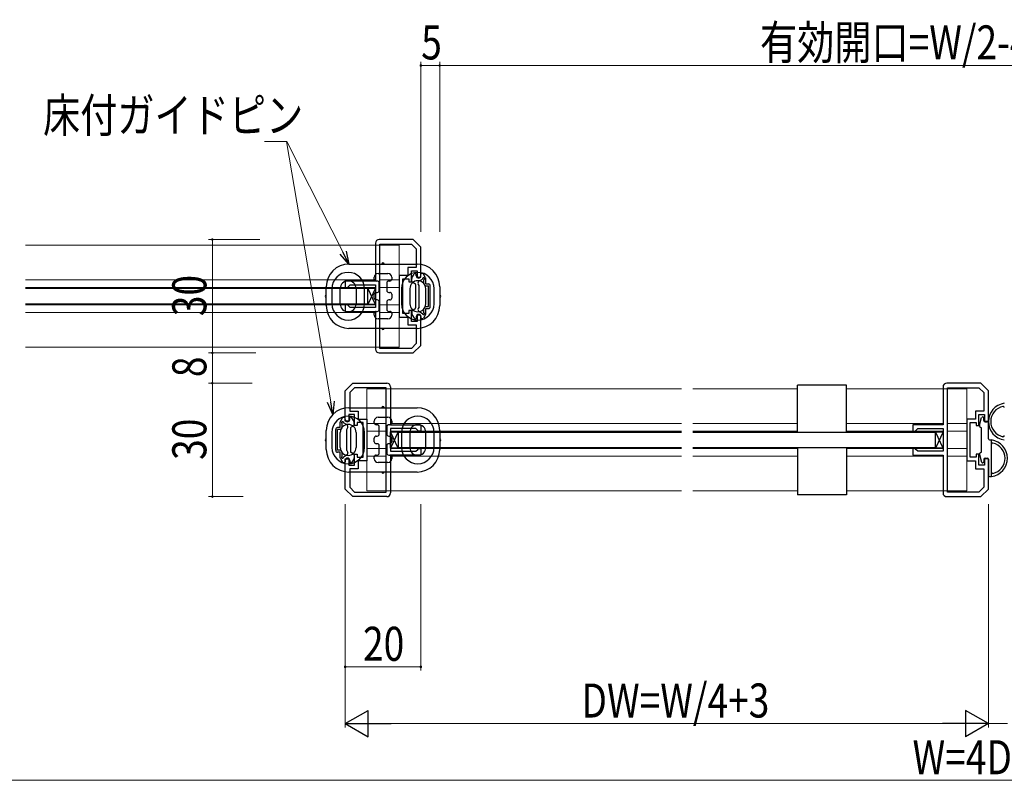
# Model space of a CAD drawing. Extents: x 0 to 990, y 0 to 1595.
# Drawn here: x 275 to 535, y 760 to 962 of the extents above; entities that cross this region are included whole.
import ezdxf

# ---------------------------------------------------------------- set-up
doc = ezdxf.new("R2010")
doc.units = 0
for name, color, linetype, lineweight in [('YKK_11', 7, 'CONTINUOUS', 30), ('YKK_12', 2, 'CONTINUOUS', 13), ('YKK_13', 4, 'CONTINUOUS', 30), ('YKK_D', 6, 'CONTINUOUS', 13)]:
    doc.layers.add(name, color=color, linetype=linetype, lineweight=lineweight)
doc.styles.add('text-b', font='extslim2.shx', dxfattribs={"width": 0.8, "bigfont": 'extfont2.shx'})

msp = doc.modelspace()

# ---------------------------------------------------------------- linework, layer by layer
at = {"layer": 'YKK_11'}
for p, q in [((379.28, 903.47), (370.28, 903.47)), ((381.28, 901.47), (379.28, 903.47)), ((369.28, 902.47), (369.28, 892.47)), ((370.48, 874.67), (370.48, 902.27)), ((370.48, 902.27), (378.78, 902.27)), ((378.78, 902.27), (380.08, 900.97)), ((380.08, 900.97), (380.08, 896.07)), ((381.28, 893.47), (381.28, 901.47)), ((380.08, 896.07), (377.88, 896.07)), ((377.88, 896.07), (377.88, 893.97)), ((378.78, 892.27), (378.78, 895.17)), ((378.78, 895.17), (380.28, 895.17)), ((380.28, 895.17), (380.28, 893.47)), ((377.88, 893.97), (375.58, 893.97)), ((375.58, 893.97), (375.58, 882.97)), ((376.48, 888.47), (376.48, 893.07)), ((376.48, 893.07), (378.08, 893.07)), ((378.08, 893.07), (378.08, 892.27)), ((380.28, 893.47), (381.28, 893.47)), ((369.28, 892.47), (361.28, 892.47)), ((361.28, 892.47), (361.28, 890.77)), ((361.28, 890.77), (361.88, 890.77)), ((361.88, 890.77), (362.08, 890.97)), ((362.08, 890.97), (362.58, 891.47)), ((362.58, 891.47), (369.28, 891.47)), ((369.28, 891.47), (369.28, 885.47)), ((378.08, 892.27), (378.78, 892.27)), ((376.48, 883.87), (376.48, 888.47)), ((361.88, 886.17), (361.28, 886.17)), ((361.28, 886.17), (361.28, 884.47)), ((362.08, 885.97), (361.88, 886.17)), ((362.58, 885.47), (362.08, 885.97)), ((369.28, 885.47), (362.58, 885.47)), ((361.28, 884.47), (369.28, 884.47)), ((369.28, 884.47), (369.28, 874.47)), ((375.58, 882.97), (377.88, 882.97)), ((378.08, 883.87), (376.48, 883.87)), ((377.88, 882.97), (377.88, 880.87)), ((378.78, 884.67), (378.08, 884.67)), ((378.08, 884.67), (378.08, 883.87)), ((378.78, 881.77), (378.78, 884.67)), ((381.28, 883.47), (380.28, 883.47)), ((380.28, 883.47), (380.28, 881.77)), ((381.28, 875.47), (381.28, 883.47)), ((377.88, 880.87), (380.08, 880.87)), ((380.28, 881.77), (378.78, 881.77)), ((380.08, 880.87), (380.08, 875.97)), ((378.78, 874.67), (370.48, 874.67)), ((380.08, 875.97), (378.78, 874.67)), ((379.28, 873.47), (381.28, 875.47)), ((370.28, 873.47), (379.28, 873.47)), ((361.28, 863.47), (363.28, 865.47)), ((363.77, 864.27), (362.48, 862.97)), ((363.28, 865.47), (372.28, 865.47)), ((372.08, 864.27), (363.77, 864.27)), ((372.08, 836.67), (372.08, 864.27)), ((373.28, 864.47), (373.28, 854.47)), ((519.28, 864.47), (519.28, 854.47)), ((529.28, 865.47), (520.28, 865.47)), ((520.48, 836.67), (520.48, 864.27)), ((520.48, 864.27), (528.78, 864.27)), ((528.78, 864.27), (530.08, 862.97)), ((531.28, 863.47), (529.28, 865.47)), ((361.28, 855.47), (361.28, 863.47)), ((362.48, 862.97), (362.48, 858.07)), ((530.08, 862.97), (530.08, 858.07)), ((531.28, 855.47), (531.28, 863.47)), ((363.78, 857.17), (362.28, 857.17)), ((362.28, 857.17), (362.28, 855.47)), ((362.48, 858.07), (364.68, 858.07)), ((363.78, 854.27), (363.78, 857.17)), ((364.68, 858.07), (364.68, 855.97)), ((530.08, 858.07), (527.88, 858.07)), ((527.88, 858.07), (527.88, 855.97)), ((528.78, 854.27), (528.78, 857.17)), ((528.78, 857.17), (530.28, 857.17)), ((530.28, 857.17), (530.28, 855.47)), ((362.28, 855.47), (361.28, 855.47)), ((364.48, 854.27), (363.78, 854.27)), ((366.08, 855.07), (364.48, 855.07)), ((364.48, 855.07), (364.48, 854.27)), ((364.68, 855.97), (366.98, 855.97)), ((366.08, 850.47), (366.08, 855.07)), ((366.98, 855.97), (366.98, 844.97)), ((373.28, 854.47), (381.28, 854.47)), ((381.28, 854.47), (381.28, 852.77)), ((519.28, 854.47), (511.28, 854.47)), ((511.28, 854.47), (511.28, 852.77)), ((527.88, 855.97), (525.58, 855.97)), ((525.58, 855.97), (525.58, 844.97)), ((526.48, 850.47), (526.48, 855.07)), ((526.48, 855.07), (528.08, 855.07)), ((528.08, 855.07), (528.08, 854.27)), ((528.08, 854.27), (528.78, 854.27)), ((530.28, 855.47), (531.28, 855.47)), ((379.98, 853.47), (373.28, 853.47)), ((373.28, 853.47), (373.28, 847.47)), ((380.48, 852.97), (379.98, 853.47)), ((380.68, 852.77), (380.48, 852.97)), ((381.28, 852.77), (380.68, 852.77)), ((511.28, 852.77), (511.88, 852.77)), ((511.88, 852.77), (512.08, 852.97)), ((512.08, 852.97), (512.58, 853.47)), ((512.58, 853.47), (519.28, 853.47)), ((519.28, 853.47), (519.28, 847.47)), ((366.08, 845.87), (366.08, 850.47)), ((526.48, 845.87), (526.48, 850.47)), ((363.78, 843.77), (363.78, 846.67)), ((363.78, 846.67), (364.48, 846.67)), ((364.48, 846.67), (364.48, 845.87)), ((364.48, 845.87), (366.08, 845.87)), ((373.28, 847.47), (379.98, 847.47)), ((381.28, 846.47), (373.28, 846.47)), ((373.28, 846.47), (373.28, 836.47)), ((379.98, 847.47), (380.48, 847.97)), ((380.48, 847.97), (380.68, 848.17)), ((380.68, 848.17), (381.28, 848.17)), ((381.28, 848.17), (381.28, 846.47)), ((511.88, 848.17), (511.28, 848.17)), ((511.28, 848.17), (511.28, 846.47)), ((511.28, 846.47), (519.28, 846.47)), ((512.08, 847.97), (511.88, 848.17)), ((512.58, 847.47), (512.08, 847.97)), ((519.28, 847.47), (512.58, 847.47)), ((519.28, 846.47), (519.28, 836.47)), ((528.08, 845.87), (526.48, 845.87)), ((528.78, 846.67), (528.08, 846.67)), ((528.08, 846.67), (528.08, 845.87)), ((528.78, 843.77), (528.78, 846.67)), ((361.28, 837.47), (361.28, 845.47)), ((361.28, 845.47), (362.28, 845.47)), ((362.28, 845.47), (362.28, 843.77)), ((362.28, 843.77), (363.78, 843.77)), ((366.98, 844.97), (364.68, 844.97)), ((364.68, 844.97), (364.68, 842.87)), ((525.58, 844.97), (527.88, 844.97)), ((527.88, 844.97), (527.88, 842.87)), ((530.28, 843.77), (528.78, 843.77)), ((531.28, 845.47), (530.28, 845.47)), ((530.28, 845.47), (530.28, 843.77)), ((531.28, 837.47), (531.28, 845.47)), ((364.68, 842.87), (362.48, 842.87)), ((362.48, 842.87), (362.48, 837.97)), ((527.88, 842.87), (530.08, 842.87)), ((530.08, 842.87), (530.08, 837.97)), ((362.48, 837.97), (363.77, 836.67)), ((530.08, 837.97), (528.78, 836.67)), ((363.28, 835.47), (361.28, 837.47)), ((372.28, 835.47), (363.28, 835.47)), ((363.77, 836.67), (372.08, 836.67)), ((520.28, 835.47), (529.28, 835.47)), ((528.78, 836.67), (520.48, 836.67)), ((529.28, 835.47), (531.28, 837.47))]:
    msp.add_line(p, q, dxfattribs=at)
for centre, start, end in [((370.28, 902.47), 90, 180), ((370.28, 874.47), 180, 270), ((372.28, 864.47), 360, 90), ((520.28, 864.47), 90, 180), ((372.28, 836.47), 270, 0), ((520.28, 836.47), 180, 270)]:
    msp.add_arc(centre, 1, start, end, dxfattribs=at)
at = {"layer": 'YKK_12', "ltscale": 1.5}
for p, q in [((276.77, 901.97), (375.58, 901.97)), ((375.58, 874.97), (375.58, 901.97)), ((276.77, 892.77), (369.28, 892.77)), ((375.58, 892.77), (370.48, 892.77)), ((276.77, 890.77), (361.77, 890.77)), ((360.28, 890.77), (279.28, 890.77)), ((369.28, 890.77), (287.28, 890.77)), ((375.58, 890.77), (370.48, 890.77)), ((276.77, 886.17), (361.28, 886.17)), ((360.28, 886.17), (279.28, 886.17)), ((369.28, 886.17), (287.28, 886.17)), ((375.58, 886.17), (370.48, 886.17)), ((276.77, 884.17), (369.28, 884.17)), ((375.58, 884.17), (370.48, 884.17)), ((276.77, 874.97), (375.58, 874.97)), ((366.98, 836.97), (366.98, 863.97)), ((366.98, 863.97), (450.2, 863.97)), ((453.2, 863.97), (480.78, 863.97)), ((493.78, 863.97), (525.58, 863.97)), ((525.58, 836.97), (525.58, 863.97)), ((366.98, 854.77), (372.08, 854.77)), ((373.28, 854.77), (450.2, 854.77)), ((453.2, 854.77), (480.78, 854.77)), ((493.78, 854.77), (519.28, 854.77)), ((525.58, 854.77), (520.48, 854.77)), ((366.98, 852.77), (372.08, 852.77)), ((373.28, 852.77), (450.2, 852.77)), ((453.2, 852.77), (480.78, 852.77)), ((480.78, 852.77), (466.28, 852.77)), ((480.78, 852.77), (467.28, 852.77)), ((493.78, 852.77), (511.77, 852.77)), ((519.28, 852.77), (493.78, 852.77)), ((511.88, 852.77), (511.77, 852.77)), ((525.58, 852.77), (520.48, 852.77)), ((366.98, 848.17), (372.08, 848.17)), ((366.98, 846.17), (372.08, 846.17)), ((373.28, 848.17), (450.2, 848.17)), ((373.28, 846.17), (450.2, 846.17)), ((453.2, 848.17), (480.78, 848.17)), ((453.2, 846.17), (480.78, 846.17)), ((480.78, 848.17), (466.28, 848.17)), ((480.78, 848.17), (467.28, 848.17)), ((510.28, 848.17), (493.78, 848.17)), ((493.78, 848.17), (511.28, 848.17)), ((519.28, 848.17), (493.78, 848.17)), ((493.78, 846.17), (519.28, 846.17)), ((525.58, 848.17), (520.48, 848.17)), ((525.58, 846.17), (520.48, 846.17)), ((366.98, 836.97), (450.2, 836.97)), ((453.2, 836.97), (480.78, 836.97)), ((493.78, 836.97), (525.58, 836.97))]:
    msp.add_line(p, q, dxfattribs=at)
at = {"layer": 'YKK_13'}
for p, q in [((362.28, 896.97), (380.28, 896.97)), ((368.98, 892.97), (368.98, 893.47)), ((369.98, 894.47), (372.58, 894.47)), ((373.58, 893.47), (373.58, 892.97)), ((356.28, 885.97), (356.28, 890.97)), ((357.78, 890.47), (357.78, 886.47)), ((359.98, 886.47), (359.98, 890.47)), ((364.18, 890.47), (364.18, 886.47)), ((366.38, 886.47), (366.38, 890.47)), ((367.28, 890.62), (369.28, 890.62)), ((367.28, 886.32), (367.28, 890.62)), ((369.28, 886.32), (367.28, 890.62)), ((369.28, 890.62), (367.28, 886.32)), ((369.28, 890.62), (369.28, 886.32)), ((369.78, 892.47), (369.48, 892.47)), ((370.28, 889.97), (370.28, 891.97)), ((372.28, 891.97), (372.28, 889.97)), ((373.08, 892.47), (372.78, 892.47)), ((376.18, 890.47), (376.18, 886.47)), ((378.38, 890.47), (378.38, 886.47)), ((382.58, 886.47), (382.58, 890.47)), ((384.78, 886.47), (384.78, 890.47)), ((386.28, 890.97), (386.28, 885.97)), ((368.98, 887.97), (368.98, 888.97)), ((369.48, 889.47), (369.78, 889.47)), ((369.78, 887.47), (369.48, 887.47)), ((372.78, 889.47), (373.08, 889.47)), ((373.08, 887.47), (372.78, 887.47)), ((373.58, 888.97), (373.58, 887.97)), ((369.28, 886.32), (367.28, 886.32)), ((370.28, 884.97), (370.28, 886.97)), ((372.28, 886.97), (372.28, 884.97)), ((368.98, 883.47), (368.98, 883.97)), ((369.48, 884.47), (369.78, 884.47)), ((372.58, 882.47), (369.98, 882.47)), ((372.78, 884.47), (373.08, 884.47)), ((373.58, 883.97), (373.58, 883.47)), ((380.28, 879.97), (362.28, 879.97)), ((493.78, 864.97), (480.78, 864.97)), ((480.78, 852.47), (480.78, 864.97)), ((493.78, 852.47), (493.78, 864.97)), ((362.28, 858.97), (380.28, 858.97)), ((369.98, 856.47), (372.58, 856.47)), ((368.98, 854.97), (368.98, 855.47)), ((369.78, 854.47), (369.48, 854.47)), ((370.28, 851.97), (370.28, 853.97)), ((372.28, 853.97), (372.28, 851.97)), ((373.08, 854.47), (372.78, 854.47)), ((373.58, 855.47), (373.58, 854.97)), ((356.28, 847.97), (356.28, 852.97)), ((357.78, 852.47), (357.78, 848.47)), ((359.98, 848.47), (359.98, 852.47)), ((364.18, 852.47), (364.18, 848.47)), ((366.38, 848.47), (366.38, 852.47)), ((368.98, 849.97), (368.98, 850.97)), ((369.48, 851.47), (369.78, 851.47)), ((372.78, 851.47), (373.08, 851.47)), ((373.28, 852.62), (375.28, 852.62)), ((373.28, 848.32), (373.28, 852.62)), ((375.28, 848.32), (373.28, 852.62)), ((375.28, 852.62), (373.28, 848.32)), ((373.58, 850.97), (373.58, 849.97)), ((375.28, 852.62), (375.28, 848.32)), ((376.18, 852.47), (376.18, 848.47)), ((378.38, 852.47), (378.38, 848.47)), ((382.58, 848.47), (382.58, 852.47)), ((384.78, 848.47), (384.78, 852.47)), ((386.28, 852.97), (386.28, 847.97)), ((517.28, 852.62), (519.28, 852.62)), ((517.28, 848.32), (517.28, 852.62)), ((519.28, 848.32), (517.28, 852.62)), ((519.28, 852.62), (517.28, 848.32)), ((519.28, 852.62), (519.28, 848.32)), ((369.78, 849.47), (369.48, 849.47)), ((370.28, 846.97), (370.28, 848.97)), ((372.28, 848.97), (372.28, 846.97)), ((373.08, 849.47), (372.78, 849.47)), ((375.28, 848.32), (373.28, 848.32)), ((480.78, 848.47), (480.78, 835.97)), ((493.78, 848.47), (493.78, 835.97)), ((519.28, 848.32), (517.28, 848.32)), ((368.98, 845.47), (368.98, 845.97)), ((369.48, 846.47), (369.78, 846.47)), ((372.78, 846.47), (373.08, 846.47)), ((373.58, 845.97), (373.58, 845.47)), ((372.58, 844.47), (369.98, 844.47)), ((380.28, 841.97), (362.28, 841.97)), ((493.78, 835.97), (480.78, 835.97))]:
    msp.add_line(p, q, dxfattribs=at)
at = {"layer": 'YKK_13', "ltscale": 1.5}
for p, q in [((378.88, 892.47), (378.88, 893.19)), ((378.92, 893.34), (379.48, 894.32)), ((379.74, 894.47), (379.88, 894.47)), ((380.08, 893.87), (380.08, 894.27)), ((380.77, 892.45), (381.74, 893)), ((381.28, 893.87), (381.28, 894.27)), ((381.71, 894.47), (381.48, 894.47)), ((382.54, 893.34), (381.97, 894.32)), ((382.08, 891.72), (382.08, 892.84)), ((382.58, 891.72), (382.58, 893.19)), ((367.28, 890.47), (276.77, 890.47)), ((367.28, 890.47), (279.22, 890.47)), ((367.28, 886.47), (367.28, 890.47)), ((379.03, 892.21), (379.73, 891.81)), ((379.88, 891.55), (379.88, 885.4)), ((380.88, 891.27), (380.59, 891.76)), ((380.88, 885.67), (380.88, 891.27)), ((382.58, 891.72), (383.28, 891.72)), ((382.58, 891.22), (383.28, 891.22)), ((383.28, 885.72), (383.28, 891.22)), ((383.78, 885.72), (383.78, 891.22)), ((276.77, 886.47), (367.28, 886.47)), ((279.22, 886.47), (367.28, 886.47)), ((379.03, 884.73), (379.73, 885.14)), ((380.88, 885.67), (380.59, 885.18)), ((382.08, 884.1), (382.08, 885.22)), ((382.58, 885.72), (383.28, 885.72)), ((382.58, 885.22), (383.28, 885.22)), ((382.58, 883.75), (382.58, 885.22)), ((378.88, 884.47), (378.88, 883.75)), ((378.92, 883.6), (379.48, 882.62)), ((379.74, 882.47), (379.88, 882.47)), ((380.08, 883.07), (380.08, 882.67)), ((380.77, 884.5), (381.74, 883.94)), ((381.28, 883.07), (381.28, 882.67)), ((381.71, 882.47), (381.48, 882.47)), ((382.54, 883.6), (381.97, 882.62)), ((360.02, 855.34), (360.58, 856.32)), ((360.84, 856.47), (361.08, 856.47)), ((361.28, 855.87), (361.28, 856.27)), ((362.48, 855.87), (362.48, 856.27)), ((362.81, 856.47), (362.68, 856.47)), ((363.64, 855.34), (363.07, 856.32)), ((359.98, 853.72), (359.28, 853.72)), ((359.98, 853.72), (359.98, 855.19)), ((360.48, 853.72), (360.48, 854.84)), ((361.78, 854.45), (360.82, 855)), ((361.68, 853.27), (361.96, 853.76)), ((362.68, 853.55), (362.68, 847.4)), ((363.53, 854.21), (362.83, 853.81)), ((363.68, 854.47), (363.68, 855.19)), ((529.48, 847.43), (529.48, 853.51)), ((531.28, 850.77), (531.28, 854.97)), ((358.78, 847.72), (358.78, 853.22)), ((359.98, 853.22), (359.28, 853.22)), ((359.28, 847.72), (359.28, 853.22)), ((361.68, 847.67), (361.68, 853.27)), ((375.28, 852.47), (375.28, 848.47)), ((450.2, 852.47), (375.28, 852.47)), ((517.28, 852.47), (453.2, 852.47)), ((517.28, 852.47), (466.22, 852.47)), ((517.28, 848.47), (517.28, 852.47)), ((375.28, 848.47), (450.2, 848.47)), ((453.2, 848.47), (517.28, 848.47)), ((466.22, 848.47), (517.28, 848.47)), ((531.58, 850.47), (532.08, 850.47)), ((359.98, 847.72), (359.28, 847.72)), ((359.98, 847.22), (359.28, 847.22)), ((359.98, 845.75), (359.98, 847.22)), ((360.48, 846.1), (360.48, 847.22)), ((361.78, 846.5), (360.82, 845.94)), ((361.68, 847.67), (361.96, 847.18)), ((363.53, 846.73), (362.83, 847.14)), ((363.68, 846.47), (363.68, 845.75)), ((360.02, 845.6), (360.58, 844.62)), ((360.84, 844.47), (361.08, 844.47)), ((361.28, 845.07), (361.28, 844.67)), ((362.48, 845.07), (362.48, 844.67)), ((362.81, 844.47), (362.68, 844.47)), ((363.64, 845.6), (363.07, 844.62))]:
    msp.add_line(p, q, dxfattribs=at)
at = {"layer": 'YKK_13', "linetype": 'Continuous', "ltscale": 1.5}
for p, q in [((528.89, 854.33), (529.49, 856.36)), ((530.08, 855.57), (530.08, 856.27)), ((529.28, 853.79), (529.14, 853.84)), ((530.38, 855.27), (530.98, 855.27)), ((532.08, 840.77), (532.08, 850.47)), ((528.89, 846.61), (529.49, 844.59)), ((529.28, 847.15), (529.14, 847.1)), ((530.38, 845.67), (530.98, 845.67)), ((530.08, 845.37), (530.08, 844.67)), ((531.28, 845.37), (531.28, 841.07)), ((531.58, 840.77), (532.08, 840.77))]:
    msp.add_line(p, q, dxfattribs=at)
at = {"layer": 'YKK_13'}
for centre, radius, start, end in [((362.28, 890.97), 6, 90, 180), ((371.28, 896.97), 0.3, 90, 180), ((371.28, 896.97), 0.3, 0, 90), ((380.28, 890.97), 6, 0, 90), ((362.08, 890.47), 4.3, 0, 180), ((362.08, 890.47), 2.1, 0, 180), ((369.98, 893.47), 1, 90, 180), ((369.48, 892.97), 0.5, 180, 270), ((372.58, 893.47), 1, 0, 90), ((373.08, 892.97), 0.5, 270, 0), ((380.48, 890.47), 4.3, 0, 180), ((380.48, 890.47), 2.1, 0, 180), ((369.78, 891.97), 0.5, 0, 90), ((369.78, 889.97), 0.5, 270, 0), ((372.78, 891.97), 0.5, 90, 180), ((372.78, 889.97), 0.5, 180, 270), ((356.28, 888.47), 0.3, 90, 180), ((356.28, 888.47), 0.3, 180, 270), ((369.48, 888.97), 0.5, 90, 180), ((369.48, 887.97), 0.5, 180, 270), ((369.78, 886.97), 0.5, 0, 90), ((372.78, 886.97), 0.5, 90, 180), ((373.08, 888.97), 0.5, 0, 90), ((373.08, 887.97), 0.5, 270, 0), ((386.28, 888.47), 0.3, 0, 90), ((386.28, 888.47), 0.3, 270, 0), ((362.28, 885.97), 6, 180, 270), ((362.08, 886.47), 4.3, 180, 0), ((362.08, 886.47), 2.1, 180, 0), ((369.78, 884.97), 0.5, 270, 0), ((372.78, 884.97), 0.5, 180, 270), ((380.48, 886.47), 4.3, 180, 0), ((380.48, 886.47), 2.1, 180, 0), ((380.28, 885.97), 6, 270, 0), ((369.48, 883.97), 0.5, 90, 180), ((369.98, 883.47), 1, 180, 270), ((372.58, 883.47), 1, 270, 0), ((373.08, 883.97), 0.5, 0, 90), ((371.28, 879.97), 0.3, 180, 270), ((371.28, 879.97), 0.3, 270, 0), ((362.28, 852.97), 6, 90, 180), ((371.28, 858.97), 0.3, 90, 180), ((371.28, 858.97), 0.3, 0, 90), ((380.28, 852.97), 6, 0, 90), ((362.08, 852.47), 4.3, 0, 180), ((369.98, 855.47), 1, 90, 180), ((372.58, 855.47), 1, 0, 90), ((380.48, 852.47), 4.3, 0, 180), ((362.08, 852.47), 2.1, 0, 180), ((369.48, 854.97), 0.5, 180, 270), ((369.78, 853.97), 0.5, 0, 90), ((372.78, 853.97), 0.5, 90, 180), ((373.08, 854.97), 0.5, 270, 0), ((380.48, 852.47), 2.1, 0, 180), ((369.48, 850.97), 0.5, 90, 180), ((369.78, 851.97), 0.5, 270, 0), ((372.78, 851.97), 0.5, 180, 270), ((373.08, 850.97), 0.5, 0, 90), ((356.28, 850.47), 0.3, 90, 180), ((356.28, 850.47), 0.3, 180, 270), ((362.08, 848.47), 4.3, 180, 0), ((362.08, 848.47), 2.1, 180, 0), ((369.48, 849.97), 0.5, 180, 270), ((369.78, 848.97), 0.5, 0, 90), ((372.78, 848.97), 0.5, 90, 180), ((373.08, 849.97), 0.5, 270, 0), ((380.48, 848.47), 4.3, 180, 0), ((380.48, 848.47), 2.1, 180, 0), ((386.28, 850.47), 0.3, 0, 90), ((386.28, 850.47), 0.3, 270, 0), ((362.28, 847.97), 6, 180, 270), ((369.48, 845.97), 0.5, 90, 180), ((369.78, 846.97), 0.5, 270, 0), ((372.78, 846.97), 0.5, 180, 270), ((373.08, 845.97), 0.5, 0, 90), ((380.28, 847.97), 6, 270, 0), ((369.98, 845.47), 1, 180, 270), ((372.58, 845.47), 1, 270, 0), ((371.28, 841.97), 0.3, 180, 270), ((371.28, 841.97), 0.3, 270, 0)]:
    msp.add_arc(centre, radius, start, end, dxfattribs=at)
at = {"layer": 'YKK_13', "ltscale": 1.5}
for centre, radius, start, end in [((379.18, 893.19), 0.3, 150, 180), ((379.74, 894.17), 0.3, 90, 150), ((379.88, 894.27), 0.2, 0, 90), ((380.68, 893.87), 0.6, 180, 0), ((381.48, 894.27), 0.2, 90, 180), ((381.71, 894.17), 0.3, 30, 90), ((381.98, 893.07), 0.25, 293.5782, 196.0453), ((382.28, 893.19), 0.3, 0, 30), ((379.18, 892.47), 0.3, 180, 240), ((379.58, 891.55), 0.3, 0, 60), ((381.02, 892.01), 0.5, 120, 210), ((382.58, 891.72), 0.5, 180, 270), ((383.28, 891.22), 0.5, 0, 90), ((379.18, 884.47), 0.3, 120, 180), ((379.58, 885.4), 0.3, 300, 0), ((381.02, 884.93), 0.5, 150, 240), ((382.58, 885.22), 0.5, 90, 180), ((383.28, 885.72), 0.5, 270, 0), ((379.18, 883.75), 0.3, 180, 210), ((379.74, 882.77), 0.3, 210, 270), ((379.88, 882.67), 0.2, 270, 0), ((380.68, 883.07), 0.6, 0, 180), ((381.48, 882.67), 0.2, 180, 270), ((381.71, 882.77), 0.3, 270, 330), ((381.98, 883.87), 0.25, 163.9547, 66.4218), ((382.28, 883.75), 0.3, 330, 0), ((536.18, 855.32), 4.9, 98.2162, 261.7838), ((535.94, 855.32), 4.07, 101.4919, 258.5081), ((535.17, 859.01), 0.3, 0, 97.8362), ((360.84, 856.17), 0.3, 90, 150), ((361.08, 856.27), 0.2, 0, 90), ((362.68, 856.27), 0.2, 90, 180), ((362.81, 856.17), 0.3, 30, 90), ((359.28, 853.22), 0.5, 90, 180), ((360.28, 855.19), 0.3, 150, 180), ((359.98, 853.72), 0.5, 270, 0), ((360.58, 855.07), 0.25, 343.9547, 246.4218), ((361.88, 855.87), 0.6, 180, 0), ((361.53, 854.01), 0.5, 330, 60), ((362.98, 853.55), 0.3, 120, 180), ((363.38, 854.47), 0.3, 300, 0), ((363.38, 855.19), 0.3, 0, 30), ((529.18, 853.51), 0.3, 0, 70), ((530.98, 854.97), 0.3, 0, 90), ((535.17, 851.63), 0.3, 262.1638, 0), ((531.58, 850.77), 0.3, 180, 270), ((531.38, 845.62), 4.9, 278.2162, 81.7838), ((532.38, 849.31), 0.3, 82.1638, 180), ((531.61, 845.62), 4.07, 281.4919, 78.5081), ((359.28, 847.72), 0.5, 180, 270), ((359.98, 847.22), 0.5, 0, 90), ((360.28, 845.75), 0.3, 180, 210), ((360.58, 845.87), 0.25, 113.5782, 16.0453), ((361.88, 845.07), 0.6, 0, 180), ((361.53, 846.93), 0.5, 300, 30), ((362.98, 847.4), 0.3, 180, 240), ((363.38, 846.47), 0.3, 0, 60), ((363.38, 845.75), 0.3, 330, 0), ((529.18, 847.43), 0.3, 290, 0), ((360.84, 844.77), 0.3, 210, 270), ((361.08, 844.67), 0.2, 270, 0), ((362.68, 844.67), 0.2, 180, 270), ((362.81, 844.77), 0.3, 270, 330), ((532.38, 841.93), 0.3, 180, 277.8362)]:
    msp.add_arc(centre, radius, start, end, dxfattribs=at)
at = {"layer": 'YKK_13', "linetype": 'Continuous', "ltscale": 1.5}
for centre, radius, start, end in [((529.78, 856.27), 0.3, 0, 163.4088), ((529.28, 854.22), 0.4, 163.4088, 250), ((530.38, 855.57), 0.3, 180, 270), ((529.28, 846.73), 0.4, 110, 196.5912), ((530.38, 845.37), 0.3, 90, 180), ((530.98, 845.37), 0.3, 360, 90), ((529.78, 844.67), 0.3, 196.5912, 0), ((531.58, 841.07), 0.3, 180, 270)]:
    msp.add_arc(centre, radius, start, end, dxfattribs=at)
at = {"layer": 'YKK_D'}
for p, q in [((381.28, 905.47), (381.28, 950.47)), ((386.28, 905.47), (386.28, 950.47)), ((386.28, 905.47), (386.28, 950.47)), ((381.28, 949.47), (386.28, 949.47)), ((386.28, 949.47), (681.28, 949.47)), ((345.8, 929.41), (340, 929.41)), ((357.46, 860.57), (345.8, 929.41)), ((345.83, 929.41), (345.8, 929.41)), ((360.74, 900), (345.83, 929.41)), ((338.69, 903.47), (325.2, 903.47)), ((326.2, 903.47), (326.2, 873.47)), ((337.69, 873.47), (325.2, 873.47)), ((337.69, 873.47), (325.2, 873.47)), ((326.2, 873.47), (326.2, 865.47)), ((336.69, 865.47), (325.2, 865.47)), ((336.69, 865.47), (325.2, 865.47)), ((326.2, 865.47), (326.2, 835.47)), ((334.35, 835.47), (325.2, 835.47)), ((361.28, 833.47), (361.28, 789.47)), ((381.28, 833.47), (381.28, 789.47)), ((531.28, 833.47), (531.28, 774.47)), ((381.28, 790.47), (361.28, 790.47)), ((531.28, 775.47), (536.28, 775.47))]:
    msp.add_line(p, q, dxfattribs=at)
at = {"layer": 'YKK_D', "linetype": 'ByBlock', "lineweight": -2}
for p, q in [((361.55, 900.42), (362.28, 896.97)), ((362.28, 896.97), (359.93, 899.59)), ((362.28, 896.97), (360.74, 900)), ((358.03, 857.21), (356.57, 860.41)), ((358.03, 857.21), (357.46, 860.57)), ((358.36, 860.72), (358.03, 857.21))]:
    msp.add_line(p, q, dxfattribs=at)
at = {"layer": 'YKK_D', "ltscale": 1.5}
for p, q in [((361.28, 833.47), (361.28, 774.47)), ((531.28, 833.47), (531.28, 774.47)), ((368.28, 775.47), (524.28, 775.47)), ((206.28, 760.47), (861.28, 760.47))]:
    msp.add_line(p, q, dxfattribs=at)
at = {"layer": 'YKK_D', "lineweight": -2}
for p, q in [((361.28, 775.47), (367.34, 778.97)), ((367.34, 771.97), (367.34, 778.97)), ((531.28, 775.47), (525.21, 778.97)), ((525.21, 778.97), (525.21, 771.97)), ((361.28, 775.47), (367.34, 771.97)), ((361.28, 775.47), (373.4, 775.47)), ((531.28, 775.47), (519.15, 775.47)), ((531.28, 775.47), (525.21, 771.97))]:
    msp.add_line(p, q, dxfattribs=at)
at = {"layer": 'YKK_D', "linetype": 'ByBlock'}
for centre, radius, start, end in [((381.28, 949.47), 0.212, 0, 180), ((381.28, 949.47), 0.212, 180, 0), ((386.28, 949.47), 0.212, 0, 180), ((386.28, 949.47), 0.212, 0, 180), ((386.28, 949.47), 0.212, 180, 0), ((386.28, 949.47), 0.212, 180, 0), ((326.2, 903.47), 0.212, 90, 270), ((326.2, 903.47), 0.212, 270, 90), ((326.2, 873.47), 0.212, 90, 270), ((326.2, 873.47), 0.212, 90, 270), ((326.2, 873.47), 0.212, 270, 90), ((326.2, 873.47), 0.212, 270, 90), ((326.2, 865.47), 0.212, 90, 270), ((326.2, 865.47), 0.212, 90, 270), ((326.2, 865.47), 0.212, 270, 90), ((326.2, 865.47), 0.212, 270, 90), ((326.2, 835.47), 0.212, 90, 270), ((326.2, 835.47), 0.212, 270, 90), ((361.28, 790.47), 0.212, 0, 180), ((361.28, 790.47), 0.212, 180, 0), ((381.28, 790.47), 0.213, 0, 180), ((381.28, 790.47), 0.213, 180, 0)]:
    msp.add_arc(centre, radius, start, end, dxfattribs=at)

# ---------------------------------------------------------------- texts
at = {"layer": 'YKK_D', "style": 'text-b', "width": 0.8}
for s, p in [('有効開口=W/2-40（2DW-46）', (470.9, 951.07)), ('5', (381.38, 951.07)), ('床付ガイドピン', (281.44, 931.81)), ('20', (366, 792.07)), ('DW=W/4+3', (423.72, 777.07)), ('W=4DW-12', (511.22, 762.07))]:
    msp.add_text(s, height=9, dxfattribs=at).set_placement(p)
for s, p in [('30', (324.6, 883.19)), ('8', (324.6, 867.07)), ('30', (324.6, 845.19))]:
    msp.add_text(s, height=9, rotation=90, dxfattribs=at).set_placement(p)

doc.saveas('drawing.dxf')
